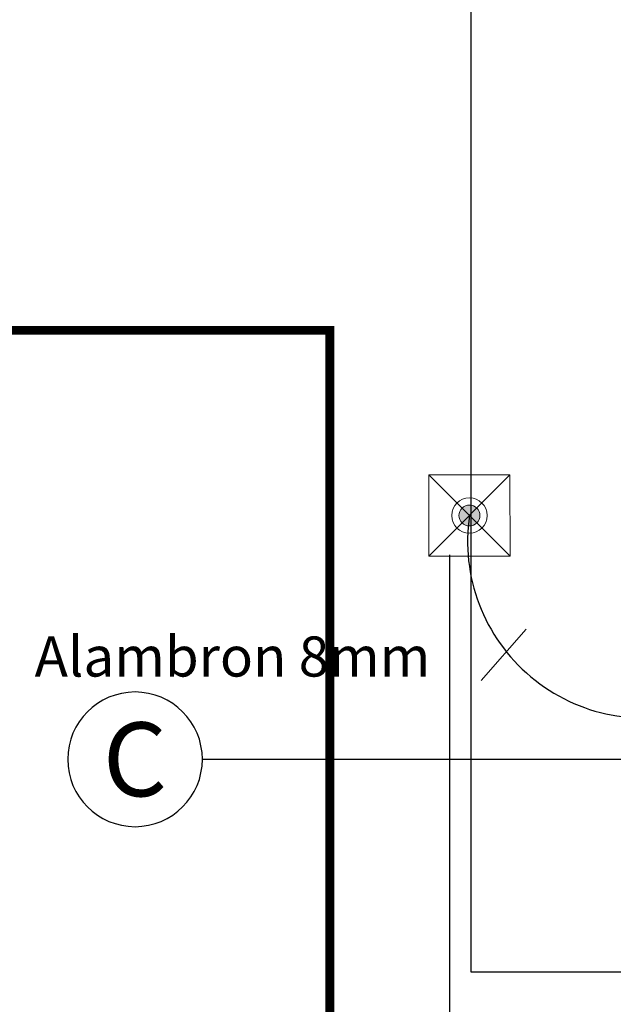
# Model space of a CAD drawing. Units: millimetres. Extents: x 30 to 1149, y 10 to 138.
# Drawn here: x 722 to 725, y 59 to 64 of the extents above; entities that cross this region are included whole.
import ezdxf
from ezdxf.enums import TextEntityAlignment as Align

# ---------------------------------------------------------------- set-up
doc = ezdxf.new("R2010")
doc.units = ezdxf.units.MM
doc.linetypes.add('CENTER2', pattern=[28.575, 19.05, -3.175, 3.175, -3.175])
doc.linetypes.add('GSSOLID', pattern=[0])
doc.layers.add('APANTALLAMIENTO', color=5, linetype='Continuous', lineweight=30)
doc.layers.add('TEXTO', color=7, linetype='Continuous', lineweight=5)
for name, color, linetype in [('EJES', 150, 'CENTER2'), ('Planos', 255, 'Continuous'), ('Plaqueta', 7, 'GSSOLID'), ('TEXTO2', 90, 'Continuous'), ('Tuberia Techo', 5, 'Continuous')]:
    doc.layers.add(name, color=color, linetype=linetype)
doc.styles.add('SIMPLEX', font='simplex.shx')
doc.styles.get("Standard").update_dxf_attribs({"font": 'arial.ttf'})
doc.styles.add('TEXTO SED', font='arial.ttf')
doc.linetypes.add('puesta a tierra', pattern='A,0.5,-0.3,["T",Standard,S=0.1,R=0,X=-0.1,Y=-0.05],-0.25', length=1.05)

# ---------------------------------------------------------------- blocks, each defined once
blk = doc.blocks.new('EJE')
at = {"linetype": 'Continuous'}
blk.add_circle((0.3358, 0), 0.3358, dxfattribs=at)
at = {"layer": 'TEXTO2'}
blk.add_attdef('A', text='', height=0.3024, dxfattribs=at).set_placement((0.3358, 0), align=Align.MIDDLE_CENTER)
blk = doc.blocks.new('A$C198B45A3')
at = {"layer": 'Planos'}
blk.add_line((-66.8145, -15.8762), (-44.2481, -15.8762), dxfattribs=at)
at = {"layer": 'Planos', "ltscale": 0.1, "const_width": 0.0434}
blk.add_lwpolyline([(-66.1786, -41.5262), (-82.6786, -41.5262), (-82.6787, -13.7367), (-66.1787, -13.7367)], close=True, dxfattribs=at)
at = {"layer": 'EJES'}
ref = blk.add_blockref('EJE', (-67.486, -15.8762), dxfattribs=dict(at, xscale=-1, rotation=180))
ref.add_attrib('EJE', 'C', dxfattribs={"layer": 'TEXTO2', "height": 0.3684, "style": 'TEXTO SED'}).set_placement((-67.1503, -15.8762), align=Align.MIDDLE_CENTER)

msp = doc.modelspace()

# ---------------------------------------------------------------- block references
at = {"layer": 'Tuberia Techo', "color": 7}
msp.add_blockref('A$C198B45A3', (789.8742, 75.8414), dxfattribs=at)

# ---------------------------------------------------------------- next in the draw order: hatches: boundary and pattern name
at = {"layer": 'APANTALLAMIENTO', "linetype": 'Continuous', "lineweight": 20}
h = msp.add_hatch(color=256, dxfattribs=at)
h.paths.add_polyline_path([(724.355, 61.2179, -0.414214), (724.4287, 61.218), (724.3919, 61.1811)])
h.paths.add_polyline_path([(724.3397, 61.1811, -0.19858), (724.355, 61.2179), (724.3919, 61.1811), (724.3551, 61.1442, -0.199244)])
h.paths.add_polyline_path([(724.3551, 61.1442), (724.3919, 61.1811), (724.4288, 61.1443, -0.414214)])
h.paths.add_polyline_path([(724.3919, 61.1811), (724.4287, 61.218, -0.199244), (724.444, 61.1811, -0.19858), (724.4288, 61.1443)])

# ---------------------------------------------------------------- next in the draw order: linework, layer by layer
msp.add_lwpolyline([(724.5946, 60.9789), (724.1896, 60.9784), (724.1891, 61.3834), (724.5941, 61.3839)], close=True, dxfattribs=at)
at = {"layer": 'APANTALLAMIENTO', "linetype": 'Continuous', "lineweight": 20, "flags": 128}
for points in [[(724.5946, 60.9789), (724.1891, 61.3834)], [(724.5941, 61.3839), (724.1896, 60.9784)]]:
    msp.add_lwpolyline(points, dxfattribs=at)
at = {"layer": 'APANTALLAMIENTO', "linetype": 'Continuous', "lineweight": 20}
for radius in [0.0881, 0.0521]:
    msp.add_circle((724.3919, 61.1811), radius, dxfattribs=at)
at = {"layer": 'APANTALLAMIENTO', "linetype": 'puesta a tierra', "ltscale": 70}
msp.add_arc((725.2642, 61.0528), 0.8817, 171.6312, 288.399, dxfattribs=at)
at = {"layer": 'TEXTO', "color": 0, "flags": 128}
msp.add_lwpolyline([(724.4509, 60.3587), (724.674, 60.6146)], dxfattribs=at)
at = {"layer": 'Tuberia Techo', "color": 5}
for p, q in [((724.3997, 58.9044), (724.3997, 69.3029)), ((724.2941, 58.8571), (724.2941, 60.9858)), ((742.4717, 58.9044), (724.3997, 58.9044)), ((724.2941, 33.5608), (724.2941, 58.8571))]:
    msp.add_line(p, q, dxfattribs=at)

# ---------------------------------------------------------------- next in the draw order: texts
at = {"layer": 'Plaqueta', "style": 'SIMPLEX'}
msp.add_text('Alambron 8mm', height=0.2, dxfattribs=at).set_placement((723.2101, 60.452), align=Align.MIDDLE)

doc.saveas('drawing.dxf')
